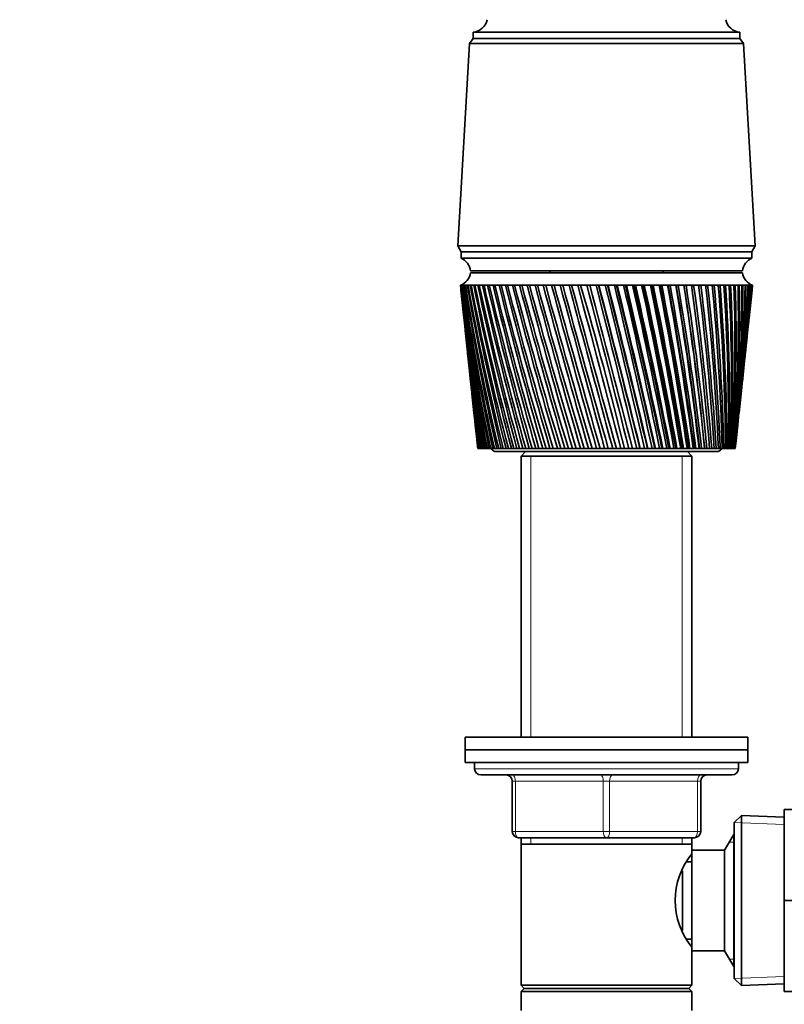
# Model space of a CAD drawing. Units: millimetres. Extents: x 0 to 1478, y 0 to 1758.
# Drawn here: x 467 to 589, y 1005 to 1162 of the extents above; entities that cross this region are included whole.
import ezdxf
from ezdxf import colors
from ezdxf.entities.mleader import LeaderData, LeaderLine
from ezdxf.math import Vec2, Vec3

# ---------------------------------------------------------------- set-up
doc = ezdxf.new("R2010")
doc.units = ezdxf.units.MM
doc.layers.add('DV1_Défaut', color=7, linetype='Continuous')
doc.layers.add('Défaut', color=7, linetype='Continuous')

# ---------------------------------------------------------------- blocks, each defined once
blk = doc.blocks.new('_DOT')
at = {"color": 0}
blk.add_line((0, 0), (-1, 0), dxfattribs=at)
at = {"color": 0, "const_width": 0.333}
blk.add_lwpolyline([(-0.1665, 0, 1), (0.1665, 0, 1)], format="xyb", close=True, dxfattribs=at)
blk = doc.blocks.new('SE')
at = {"layer": 'DV1_Défaut', "color": 7, "linetype": 'Continuous', "lineweight": 35}
for p, q in [((539.32, 1159.84), (581.72, 1159.84)), ((539.32, 1159.84), (539.32, 1158.84)), ((581.72, 1158.84), (581.72, 1159.84)), ((538.72, 1158.04), (536.87, 1125.84)), ((539.32, 1158.84), (538.72, 1158.04)), ((538.72, 1158.04), (582.32, 1158.04)), ((539.32, 1158.84), (581.72, 1158.84)), ((539.32, 1158.84), (581.72, 1158.84)), ((582.32, 1158.04), (581.72, 1158.84)), ((584.17, 1125.84), (582.32, 1158.04)), ((536.87, 1125.84), (584.17, 1125.84)), ((536.87, 1125.84), (537.37, 1124.84)), ((537.37, 1124.84), (583.67, 1124.84)), ((537.37, 1124.84), (583.67, 1124.84)), ((537.37, 1124.84), (537.37, 1123.84)), ((583.67, 1124.84), (584.17, 1125.84)), ((583.67, 1123.84), (583.67, 1124.84)), ((537.37, 1123.84), (583.67, 1123.84)), ((538.87, 1121.84), (582.17, 1121.84)), ((538.87, 1121.54), (582.17, 1121.54)), ((551.52, 1121.84), (551.52, 1121.54)), ((569.52, 1121.54), (569.52, 1121.84)), ((537.33, 1119.54), (537.27, 1119.54)), ((537.27, 1119.54), (537.27, 1119.54)), ((537.27, 1119.54), (537.27, 1119.54)), ((537.49, 1119.54), (537.33, 1119.54)), ((537.35, 1118.76), (537.77, 1114.82)), ((537.49, 1119.53), (537.43, 1119.53)), ((537.73, 1119.54), (537.49, 1119.54)), ((537.73, 1119.53), (537.65, 1119.53)), ((538.07, 1119.54), (537.73, 1119.54)), ((538.07, 1119.53), (537.96, 1119.53)), ((538.49, 1119.54), (538.07, 1119.54)), ((538.49, 1119.52), (538.35, 1119.53)), ((539, 1119.54), (538.49, 1119.54)), ((539, 1119.52), (538.84, 1119.53)), ((539.59, 1119.54), (539, 1119.54)), ((539.59, 1119.52), (539.4, 1119.53)), ((540.27, 1119.54), (539.59, 1119.54)), ((540.27, 1119.52), (540.06, 1119.53)), ((541.02, 1119.54), (540.27, 1119.54)), ((541.03, 1119.52), (540.79, 1119.53)), ((541.86, 1119.54), (541.02, 1119.54)), ((541.86, 1119.52), (541.6, 1119.53)), ((542.77, 1119.54), (541.86, 1119.54)), ((542.77, 1119.52), (542.49, 1119.53)), ((543.74, 1119.54), (542.77, 1119.54)), ((543.75, 1119.52), (543.44, 1119.53)), ((544.79, 1119.54), (543.74, 1119.54)), ((544.79, 1119.51), (544.47, 1119.53)), ((545.89, 1119.54), (544.79, 1119.54)), ((545.9, 1119.51), (545.56, 1119.53)), ((547.06, 1119.54), (545.89, 1119.54)), ((547.06, 1119.51), (546.7, 1119.53)), ((548.27, 1119.54), (547.06, 1119.54)), ((548.28, 1119.51), (547.9, 1119.53)), ((549.54, 1119.54), (548.27, 1119.54)), ((549.55, 1119.51), (549.15, 1119.53)), ((550.85, 1119.54), (549.54, 1119.54)), ((550.86, 1119.51), (550.45, 1119.53)), ((552.19, 1119.54), (550.85, 1119.54)), ((552.2, 1119.51), (551.79, 1119.53)), ((553.57, 1119.54), (552.19, 1119.54)), ((553.58, 1119.5), (553.16, 1119.53)), ((554.98, 1119.54), (553.57, 1119.54)), ((555.02, 1119.5), (554.56, 1119.53)), ((556.41, 1119.54), (554.98, 1119.54)), ((556.42, 1119.5), (555.98, 1119.53)), ((557.85, 1119.54), (556.41, 1119.54)), ((557.83, 1119.5), (557.42, 1119.53)), ((559.31, 1119.54), (557.85, 1119.54)), ((559.26, 1119.5), (558.87, 1119.53)), ((559.32, 1119.5), (559.26, 1119.5)), ((560.77, 1119.54), (559.31, 1119.54)), ((560.68, 1119.5), (560.33, 1119.53)), ((560.78, 1119.51), (560.68, 1119.5)), ((562.23, 1119.54), (560.77, 1119.54)), ((562.11, 1119.5), (561.79, 1119.53)), ((562.24, 1119.51), (562.11, 1119.5)), ((563.68, 1119.54), (562.23, 1119.54)), ((563.54, 1119.5), (563.25, 1119.53)), ((563.69, 1119.51), (563.54, 1119.5)), ((565.12, 1119.54), (563.68, 1119.54)), ((564.95, 1119.5), (564.69, 1119.53)), ((565.13, 1119.51), (564.95, 1119.5)), ((566.54, 1119.54), (565.12, 1119.54)), ((566.34, 1119.5), (566.12, 1119.53)), ((566.55, 1119.51), (566.34, 1119.5)), ((567.94, 1119.54), (566.54, 1119.54)), ((567.71, 1119.5), (567.52, 1119.53)), ((567.95, 1119.51), (567.71, 1119.5)), ((569.31, 1119.54), (567.94, 1119.54)), ((569.05, 1119.5), (568.9, 1119.53)), ((569.31, 1119.51), (569.05, 1119.5)), ((570.64, 1119.54), (569.31, 1119.54)), ((570.36, 1119.5), (570.25, 1119.53)), ((570.65, 1119.52), (570.36, 1119.5)), ((571.94, 1119.54), (570.64, 1119.54)), ((571.63, 1119.5), (571.55, 1119.53)), ((571.94, 1119.52), (571.63, 1119.5)), ((573.19, 1119.54), (571.94, 1119.54)), ((572.85, 1119.5), (572.82, 1119.53)), ((573.19, 1119.52), (572.85, 1119.5)), ((574.39, 1119.54), (573.19, 1119.54)), ((574.39, 1119.52), (574.03, 1119.5)), ((575.53, 1119.54), (574.39, 1119.54)), ((575.53, 1119.52), (575.2, 1119.5)), ((576.62, 1119.54), (575.53, 1119.54)), ((576.62, 1119.52), (576.3, 1119.5)), ((577.64, 1119.54), (576.62, 1119.54)), ((577.64, 1119.52), (577.34, 1119.51)), ((578.59, 1119.54), (577.64, 1119.54)), ((578.59, 1119.52), (578.32, 1119.51)), ((579.48, 1119.54), (578.59, 1119.54)), ((579.48, 1119.53), (579.22, 1119.51)), ((580.28, 1119.54), (579.48, 1119.54)), ((580.28, 1119.53), (580.05, 1119.51)), ((581.01, 1119.54), (580.28, 1119.54)), ((581.01, 1119.53), (580.8, 1119.52)), ((581.66, 1119.54), (581.01, 1119.54)), ((581.66, 1119.53), (581.48, 1119.52)), ((582.23, 1119.54), (581.66, 1119.54)), ((582.23, 1119.53), (582.07, 1119.52)), ((582.71, 1119.54), (582.23, 1119.54)), ((582.71, 1119.53), (582.57, 1119.52)), ((583.1, 1119.54), (582.71, 1119.54)), ((583.07, 1119.53), (582.99, 1119.53)), ((583.41, 1119.54), (583.1, 1119.54)), ((583.27, 1114.82), (583.69, 1118.76)), ((583.32, 1119.53), (583.41, 1119.54)), ((583.41, 1119.54), (583.35, 1119.53)), ((583.62, 1119.54), (583.41, 1119.54)), ((583.74, 1119.54), (583.62, 1119.54)), ((583.77, 1119.54), (583.74, 1119.54)), ((583.77, 1119.54), (583.77, 1119.54)), ((537.96, 1113.02), (538.35, 1109.38)), ((582.7, 1109.38), (583.08, 1113.02)), ((538.54, 1107.52), (538.9, 1104.18)), ((582.15, 1104.18), (582.5, 1107.52)), ((539.1, 1102.26), (539.42, 1099.24)), ((581.62, 1099.24), (581.94, 1102.26)), ((539.63, 1097.24), (539.92, 1094.54)), ((581.13, 1094.54), (581.41, 1097.24)), ((540.04, 1093.54), (540.02, 1093.54)), ((540.05, 1093.54), (540.04, 1093.54)), ((540.08, 1093.54), (540.05, 1093.54)), ((540.12, 1093.54), (540.08, 1093.54)), ((540.15, 1093.54), (540.12, 1093.54)), ((540.22, 1093.54), (540.15, 1093.54)), ((540.29, 1093.54), (540.22, 1093.54)), ((540.33, 1093.54), (540.29, 1093.54)), ((540.44, 1093.54), (540.33, 1093.54)), ((540.53, 1093.54), (540.44, 1093.54)), ((540.59, 1093.54), (540.53, 1093.54)), ((540.74, 1093.54), (540.59, 1093.54)), ((540.86, 1093.54), (540.74, 1093.54)), ((540.94, 1093.54), (540.86, 1093.54)), ((541.12, 1093.54), (540.94, 1093.54)), ((541.26, 1093.54), (541.12, 1093.54)), ((541.35, 1093.54), (541.26, 1093.54)), ((541.57, 1093.54), (541.35, 1093.54)), ((541.74, 1093.54), (541.57, 1093.54)), ((541.85, 1093.54), (541.74, 1093.54)), ((542.1, 1093.54), (541.85, 1093.54)), ((542.3, 1093.54), (542.1, 1093.54)), ((542.42, 1093.54), (542.3, 1093.54)), ((542.7, 1093.54), (542.42, 1093.54)), ((542.92, 1093.54), (542.7, 1093.54)), ((543.06, 1093.54), (542.92, 1093.54)), ((543.37, 1093.54), (543.06, 1093.54)), ((543.62, 1093.54), (543.37, 1093.54)), ((543.76, 1093.54), (543.62, 1093.54)), ((544.11, 1093.54), (543.76, 1093.54)), ((544.38, 1093.54), (544.11, 1093.54)), ((544.54, 1093.54), (544.38, 1093.54)), ((544.91, 1093.54), (544.54, 1093.54)), ((545.2, 1093.54), (544.91, 1093.54)), ((545.38, 1093.54), (545.2, 1093.54)), ((545.78, 1093.54), (545.38, 1093.54)), ((546.09, 1093.54), (545.78, 1093.54)), ((546.27, 1093.54), (546.09, 1093.54)), ((546.7, 1093.54), (546.27, 1093.54)), ((547.03, 1093.54), (546.7, 1093.54)), ((547.23, 1093.54), (547.03, 1093.54)), ((547.68, 1093.54), (547.23, 1093.54)), ((548.03, 1093.54), (547.68, 1093.54)), ((548.23, 1093.54), (548.03, 1093.54)), ((548.7, 1093.54), (548.23, 1093.54)), ((549.07, 1093.54), (548.7, 1093.54)), ((549.29, 1093.54), (549.07, 1093.54)), ((549.78, 1093.54), (549.29, 1093.54)), ((550.16, 1093.54), (549.78, 1093.54)), ((550.39, 1093.54), (550.16, 1093.54)), ((550.9, 1093.54), (550.39, 1093.54)), ((551.29, 1093.54), (550.9, 1093.54)), ((551.53, 1093.54), (551.29, 1093.54)), ((552.05, 1093.54), (551.53, 1093.54)), ((552.46, 1093.54), (552.05, 1093.54)), ((552.7, 1093.54), (552.46, 1093.54)), ((553.24, 1093.54), (552.7, 1093.54)), ((553.66, 1093.54), (553.24, 1093.54)), ((553.91, 1093.54), (553.66, 1093.54)), ((554.46, 1093.54), (553.91, 1093.54)), ((554.88, 1093.54), (554.46, 1093.54)), ((555.14, 1093.54), (554.88, 1093.54)), ((555.7, 1093.54), (555.14, 1093.54)), ((556.13, 1093.54), (555.7, 1093.54)), ((556.39, 1093.54), (556.13, 1093.54)), ((556.96, 1093.54), (556.39, 1093.54)), ((557.4, 1093.54), (556.96, 1093.54)), ((557.66, 1093.54), (557.4, 1093.54)), ((558.24, 1093.54), (557.66, 1093.54)), ((558.68, 1093.54), (558.24, 1093.54)), ((558.94, 1093.54), (558.68, 1093.54)), ((559.52, 1093.54), (558.94, 1093.54)), ((559.96, 1093.54), (559.52, 1093.54)), ((560.23, 1093.54), (559.96, 1093.54)), ((560.81, 1093.54), (560.23, 1093.54)), ((561.25, 1093.54), (560.81, 1093.54)), ((561.51, 1093.54), (561.25, 1093.54)), ((562.09, 1093.54), (561.51, 1093.54)), ((562.54, 1093.54), (562.09, 1093.54)), ((562.8, 1093.54), (562.54, 1093.54)), ((563.37, 1093.54), (562.8, 1093.54)), ((563.81, 1093.54), (563.37, 1093.54)), ((564.07, 1093.54), (563.81, 1093.54)), ((564.61, 1093.54), (564.07, 1093.54)), ((564.64, 1093.54), (564.61, 1093.54)), ((565.08, 1093.54), (564.64, 1093.54)), ((565.33, 1093.54), (565.08, 1093.54)), ((565.83, 1093.54), (565.33, 1093.54)), ((565.9, 1093.54), (565.83, 1093.54)), ((566.32, 1093.54), (565.9, 1093.54)), ((566.57, 1093.54), (566.32, 1093.54)), ((567.03, 1093.54), (566.57, 1093.54)), ((567.13, 1093.54), (567.03, 1093.54)), ((567.55, 1093.54), (567.13, 1093.54)), ((567.79, 1093.54), (567.55, 1093.54)), ((568.21, 1093.54), (567.79, 1093.54)), ((568.33, 1093.54), (568.21, 1093.54)), ((568.74, 1093.54), (568.33, 1093.54)), ((568.98, 1093.54), (568.74, 1093.54)), ((569.35, 1093.54), (568.98, 1093.54)), ((569.51, 1093.54), (569.35, 1093.54)), ((569.9, 1093.54), (569.51, 1093.54)), ((570.14, 1093.54), (569.9, 1093.54)), ((570.46, 1093.54), (570.14, 1093.54)), ((570.65, 1093.54), (570.46, 1093.54)), ((571.03, 1093.54), (570.65, 1093.54)), ((571.25, 1093.54), (571.03, 1093.54)), ((571.53, 1093.54), (571.25, 1093.54)), ((571.75, 1093.54), (571.53, 1093.54)), ((572.12, 1093.54), (571.75, 1093.54)), ((572.33, 1093.54), (572.12, 1093.54)), ((572.56, 1093.54), (572.33, 1093.54)), ((572.8, 1093.54), (572.56, 1093.54)), ((573.15, 1093.54), (572.8, 1093.54)), ((573.36, 1093.54), (573.15, 1093.54)), ((573.54, 1093.54), (573.36, 1093.54)), ((573.81, 1093.54), (573.54, 1093.54)), ((574.14, 1093.54), (573.81, 1093.54)), ((574.34, 1093.54), (574.14, 1093.54)), ((574.47, 1093.54), (574.34, 1093.54)), ((574.76, 1093.54), (574.47, 1093.54)), ((575.08, 1093.54), (574.76, 1093.54)), ((575.26, 1093.54), (575.08, 1093.54)), ((575.34, 1093.54), (575.26, 1093.54)), ((575.66, 1093.54), (575.34, 1093.54)), ((575.96, 1093.54), (575.66, 1093.54)), ((576.13, 1093.54), (575.96, 1093.54)), ((576.15, 1093.54), (576.13, 1093.54)), ((576.5, 1093.54), (576.15, 1093.54)), ((576.77, 1093.54), (576.5, 1093.54)), ((576.93, 1093.54), (576.77, 1093.54)), ((577.27, 1093.54), (576.93, 1093.54)), ((577.53, 1093.54), (577.27, 1093.54)), ((577.67, 1093.54), (577.53, 1093.54)), ((577.98, 1093.54), (577.67, 1093.54)), ((578.21, 1093.54), (577.98, 1093.54)), ((578.34, 1093.54), (578.21, 1093.54)), ((578.62, 1093.54), (578.34, 1093.54)), ((578.83, 1093.54), (578.62, 1093.54)), ((578.94, 1093.54), (578.83, 1093.54)), ((579.19, 1093.54), (578.94, 1093.54)), ((579.37, 1093.54), (579.19, 1093.54)), ((579.47, 1093.54), (579.37, 1093.54)), ((579.69, 1093.54), (579.47, 1093.54)), ((579.84, 1093.54), (579.69, 1093.54)), ((579.93, 1093.54), (579.84, 1093.54)), ((580.11, 1093.54), (579.93, 1093.54)), ((580.23, 1093.54), (580.11, 1093.54)), ((580.3, 1093.54), (580.23, 1093.54)), ((580.45, 1093.54), (580.3, 1093.54)), ((580.55, 1093.54), (580.45, 1093.54)), ((580.6, 1093.54), (580.55, 1093.54)), ((580.71, 1093.54), (580.6, 1093.54)), ((580.78, 1093.54), (580.71, 1093.54)), ((580.82, 1093.54), (580.78, 1093.54)), ((580.89, 1093.54), (580.82, 1093.54)), ((580.94, 1093.54), (580.89, 1093.54)), ((580.96, 1093.54), (580.94, 1093.54)), ((581, 1093.54), (580.96, 1093.54)), ((581.01, 1093.54), (581, 1093.54)), ((581.02, 1093.54), (581.01, 1093.54)), ((543.02, 1093.04), (578.02, 1093.04)), ((547.62, 1093.04), (546.92, 1092.34)), ((546.92, 1092.34), (574.12, 1092.34)), ((546.92, 1092.34), (546.92, 1047.54)), ((574.12, 1092.34), (573.42, 1093.04)), ((574.12, 1047.54), (574.12, 1092.34)), ((538.02, 1047.54), (583.02, 1047.54)), ((538.02, 1047.54), (538.02, 1045.54)), ((583.02, 1045.54), (583.02, 1047.54)), ((538.02, 1045.54), (583.02, 1045.54)), ((538.02, 1045.54), (583.02, 1045.54)), ((538.02, 1045.54), (538.02, 1043.54)), ((583.02, 1043.54), (583.02, 1045.54)), ((538.02, 1043.54), (583.02, 1043.54)), ((539.52, 1043.54), (539.52, 1042.54)), ((581.52, 1042.54), (581.52, 1043.54)), ((540.52, 1041.54), (580.52, 1041.54)), ((545.52, 1032.54), (545.52, 1040.54)), ((575.52, 1040.54), (575.52, 1032.54)), ((588.82, 1036.04), (601.82, 1036.04)), ((588.82, 1021.54), (588.82, 1036.04)), ((582.02, 1035.09), (580.82, 1033.94)), ((580.82, 1009.14), (580.82, 1033.94)), ((582.02, 1007.99), (582.02, 1035.09)), ((588.82, 1034.79), (582.02, 1035.09)), ((580.77, 1032.04), (579.32, 1029.54)), ((580.77, 1011.04), (580.77, 1032.04)), ((580.82, 1032.04), (580.77, 1032.04)), ((560.52, 1031.54), (546.52, 1031.54)), ((546.92, 1031.54), (546.92, 1030.54)), ((546.92, 1030.54), (546.92, 1008.04)), ((546.92, 1030.54), (574.12, 1030.54)), ((574.52, 1031.54), (560.52, 1031.54)), ((574.12, 1030.54), (574.12, 1031.54)), ((574.12, 1029.54), (574.12, 1030.54)), ((574.12, 1013.54), (574.12, 1029.54)), ((579.32, 1029.54), (574.12, 1029.54)), ((579.32, 1013.54), (579.32, 1029.54)), ((574.12, 1027.69), (573.34, 1027.69)), ((572.62, 1016.76), (572.62, 1026.29)), ((588.82, 1021.54), (601.82, 1021.54)), ((588.82, 1007.04), (588.82, 1021.54)), ((573.34, 1015.39), (574.12, 1015.39)), ((574.12, 1013.54), (579.32, 1013.54)), ((574.12, 1008.04), (574.12, 1013.54)), ((579.32, 1013.54), (580.77, 1011.04)), ((580.77, 1011.04), (580.82, 1011.04)), ((580.82, 1009.14), (582.02, 1007.99)), ((574.12, 1008.04), (546.92, 1008.04)), ((546.92, 1008.04), (547.42, 1007.54)), ((547.42, 1007.54), (546.92, 1007.04)), ((546.92, 1007.04), (574.12, 1007.04)), ((546.92, 1007.04), (546.92, 1004.04)), ((547.42, 1007.54), (573.62, 1007.54)), ((573.62, 1007.54), (574.12, 1008.04)), ((574.12, 1007.04), (573.62, 1007.54)), ((574.12, 1004.04), (574.12, 1007.04)), ((582.02, 1007.99), (588.82, 1008.29)), ((588.82, 1007.04), (601.82, 1007.04))]:
    blk.add_line(p, q, dxfattribs=at)
at = {"layer": 'DV1_Défaut', "color": 7, "linetype": 'Continuous', "lineweight": 18}
for p, q in [((548.46, 1092.34), (548.46, 1047.54)), ((572.58, 1092.34), (572.58, 1047.54)), ((581.52, 1042.54), (539.52, 1042.54)), ((545.52, 1040.54), (546.02, 1040.54)), ((560.02, 1040.54), (546.02, 1040.54)), ((546.02, 1040.54), (546.02, 1032.54)), ((560.02, 1040.54), (561.02, 1040.54)), ((560.02, 1032.54), (560.02, 1040.54)), ((575.02, 1040.54), (561.02, 1040.54)), ((561.02, 1040.54), (561.02, 1032.54)), ((575.02, 1040.54), (575.52, 1040.54)), ((575.02, 1032.54), (575.02, 1040.54)), ((588.77, 1033.63), (580.86, 1033.98)), ((545.52, 1032.54), (546.02, 1032.54)), ((546.02, 1032.54), (560.02, 1032.54)), ((560.02, 1032.54), (561.02, 1032.54)), ((561.02, 1032.54), (575.02, 1032.54)), ((575.02, 1032.54), (575.52, 1032.54)), ((548.46, 1031.54), (548.46, 1030.54)), ((572.58, 1031.54), (572.58, 1030.54)), ((580.82, 1030.85), (580.08, 1030.85)), ((580.82, 1012.22), (580.08, 1012.22)), ((588.77, 1009.45), (580.86, 1009.1))]:
    blk.add_line(p, q, dxfattribs=at)
at = {"layer": 'DV1_Défaut', "color": 7, "linetype": 'Continuous', "lineweight": 35}
for centre, radius, start, end in [((539.07, 1162.33), 2.5, 275.7865, 348.7609), ((581.97, 1162.33), 2.5, 191.2391, 264.2135), ((536.46, 1121.59), 2.43, 5.9123, 67.8275), ((584.59, 1121.59), 2.43, 112.1725, 174.0877), ((536.4, 1121.88), 2.5, 290.5264, 352.154), ((584.65, 1121.88), 2.5, 187.846, 249.4736), ((856.87, 1153.48), 321.39, 186.0626, 190.7494), ((881.34, 1154.75), 345.87, 185.8446, 190.1942), ((889.16, 1161), 354.29, 186.7216, 190.977), ((863.12, 1159.25), 328.2, 186.9489, 191.549), ((898.87, 1167.56), 364.61, 187.5692, 191.7133), ((871.03, 1165.25), 336.66, 187.8046, 192.2997), ((910.63, 1174.5), 377.01, 188.3838, 192.4009), ((880.71, 1171.57), 346.9, 188.6262, 192.9991), ((924.7, 1181.91), 391.74, 189.1624, 193.0375), ((892.35, 1178.26), 359.11, 189.4106, 193.6452), ((941.37, 1189.88), 409.11, 189.902, 193.6212), ((906.16, 1185.4), 373.53, 190.1549, 194.236), ((961.04, 1198.55), 429.54, 190.6, 194.1503), ((922.46, 1193.08), 390.45, 190.8565, 194.77), ((984.26, 1208.05), 453.57, 191.2539, 194.6235), ((941.62, 1201.43), 410.29, 191.5129, 195.2457), ((1011.71, 1218.6), 481.94, 191.8617, 195.0396), ((964.17, 1210.59), 433.57, 192.1221, 195.6621), ((1044.35, 1230.44), 515.63, 192.4214, 195.3974), ((990.78, 1220.75), 461, 192.6822, 196.0181), ((1083.46, 1243.95), 555.96, 192.9314, 195.6963), ((1022.38, 1232.17), 493.54, 193.1914, 196.313), ((1130.88, 1259.6), 604.84, 193.39009, 195.93558), ((1060.23, 1245.19), 532.5, 193.6484, 196.5463), ((1189.23, 1278.11), 664.97, 193.7963, 196.1147), ((1106.13, 1260.3), 579.73, 194.05196, 196.71732), ((1262.43, 1300.52), 740.42, 194.14892, 196.23334), ((1162.66, 1278.19), 637.91, 194.401, 196.82592), ((1356.64, 1328.5), 837.57, 194.44707, 196.29126), ((1233.71, 1299.92), 711.07, 194.69467, 196.87187), ((1482.03, 1364.74), 966.94, 194.69001, 196.28837), ((1325.41, 1327.11), 805.55, 194.93225, 196.85513), ((1656.68, 1414.08), 1147.24, 194.87716, 196.22472), ((1447.95, 1362.51), 931.91, 195.1132, 196.77576), ((1916.16, 1486.03), 1415.28, 195.00809, 196.10044), ((1619.63, 1411.02), 1109.08, 195.23709, 196.63398), ((2341.27, 1602.15), 1854.71, 195.0825, 195.91582), ((1876.83, 1482.38), 1374.73, 195.30358, 196.43014), ((3163.5, 1824.24), 2705.12, 195.10023, 195.67127), ((2303.44, 1599.03), 1815.7, 195.31242, 196.16483), ((5422.52, 2429.86), 5042.58, 195.06126, 195.36734), ((3144.08, 1826.43), 2685.23, 195.26317, 195.83902), ((5496.72, 2457.91), 5119.77, 195.15386, 195.45553), ((-5933.97, -596.84), 6713.07, 14.584302, 14.813666), ((-86.49, 933.34), 669.32, 13.84782, 16.15218), ((-2426.65, 341.93), 3083.72, 14.1071, 14.60564), ((-4352.84, -176.94), 5078.95, 14.48615, 14.7893), ((-1377.83, 624.36), 1999, 13.57434, 14.34206), ((-2039.14, 447.35), 2683.93, 13.93146, 14.50317), ((-1992.69, 459.06), 2636.08, 13.92728, 14.51026), ((564.7, 822.24), 297.32, 90.7585, 90.8429), ((-873.94, 761.3), 1478.33, 12.98748, 14.02359), ((-1169.07, 682.73), 1784.05, 13.31286, 14.17117), ((-1151.32, 687), 1765.88, 13.30997, 14.17845), ((-578.3, 842.64), 1173.23, 12.34817, 13.65101), ((-734.73, 801.34), 1335.3, 12.64028, 13.7845), ((-724.83, 803.58), 1325.27, 12.63798, 13.79264), ((-384.27, 896.85), 973.33, 11.65831, 13.2253), ((-474.77, 873.21), 1067.11, 11.91568, 13.34415), ((-468.04, 874.63), 1060.39, 11.91369, 13.35343), ((-247.46, 935.8), 832.67, 10.92006, 12.7476), ((-302.08, 921.7), 889.3, 11.14132, 12.85128), ((-296.97, 922.7), 884.28, 11.13949, 12.86184), ((-146.1, 965.3), 728.73, 10.13586, 12.21924), ((-179.36, 956.81), 763.24, 10.31973, 12.30728), ((-175.19, 957.55), 759.21, 10.318, 12.31916), ((-68.26, 988.54), 649.14, 9.30839, 11.64178), ((-87.94, 983.56), 669.6, 9.45375, 11.71371), ((-84.38, 984.13), 666.23, 9.45206, 11.72694), ((-6.86, 1007.44), 586.58, 8.44066, 11.01697), ((-17.49, 1004.72), 597.66, 8.54652, 11.07238), ((-14.35, 1005.17), 594.76, 8.54483, 11.08696), ((42.55, 1023.19), 536.42, 7.5359, 10.3468), ((38.22, 1021.97), 541, 7.6015, 10.3853), ((41.05, 1022.33), 538.44, 7.5998, 10.4012), ((82.92, 1036.59), 495.62, 6.5978, 9.6335), ((83.11, 1036.39), 495.54, 6.6223, 9.6548), ((85.71, 1036.67), 493.24, 6.6206, 9.672), ((116.29, 1048.21), 462.07, 5.63, 8.8796), ((119.81, 1048.69), 458.54, 5.6131, 8.8835), ((122.23, 1048.91), 456.46, 5.6114, 8.9018), ((144.07, 1058.43), 434.29, 4.6366, 8.0878), ((152.4, 1059.53), 426.24, 4.5765, 8.0935), ((167.3, 1067.56), 411.19, 3.622, 7.261), ((177.49, 1068.9), 401.25, 3.5202, 7.25), ((186.76, 1075.82), 391.98, 2.5906, 6.4025), ((198.43, 1077.29), 380.54, 2.4475, 6.3746), ((203.03, 1083.39), 376.05, 1.547, 5.5158), ((215.92, 1084.89), 363.38, 1.3633, 5.471), ((216.53, 1090.4), 362.95, 0.4962, 4.6046), ((230.46, 1091.88), 349.23, 0.2724, 4.5429), ((227.62, 1096.96), 352.32, 359.4429, 3.6727), ((242.47, 1098.37), 337.67, 359.1801, 3.5942), ((236.55, 1103.19), 343.88, 358.392, 2.7242), ((252.24, 1104.48), 328.39, 358.0914, 2.6291), ((243.53, 1109.15), 337.44, 357.3484, 1.7633), ((260.02, 1110.28), 321.13, 357.0115, 1.652), ((248.69, 1114.92), 332.82, 356.3169, 0.7944), ((265.97, 1115.86), 315.71, 355.9454, 0.6673), ((252.16, 1120.56), 329.91, 355.3022, 359.8218), ((270.24, 1121.28), 311.99, 354.8979, 359.6794), ((272.93, 1126.61), 309.86, 353.8737, 358.6929), ((254.01, 1126.13), 328.63, 354.3088, 358.8501), ((254.29, 1131.68), 328.93, 353.9897, 357.8835), ((274.11, 1131.88), 309.24, 353.9402, 357.7124), ((253.02, 1137.27), 330.78, 353.9247, 356.9265), ((272.73, 1132.11), 310.59, 354.8173, 357.6798), ((273.82, 1137.16), 310.08, 353.8953, 356.7423), ((250.19, 1142.94), 334.19, 353.916, 355.9834), ((272.08, 1142.49), 312.38, 353.7894, 355.7869), ((272.44, 1137.41), 311.43, 355.7375, 356.7098), ((245.77, 1148.75), 339.2, 353.9534, 355.0584), ((268.88, 1147.91), 316.14, 353.8779, 354.8506), ((239.7, 1154.75), 345.87, 354.0265, 354.1554), ((852.17, 1147.91), 316.14, 186.0081, 189.9039), ((875.27, 1148.75), 339.2, 186.0466, 189.3679), ((848.96, 1142.49), 312.38, 186.0843, 189.0152), ((870.85, 1142.94), 334.19, 185.8819, 188.501), ((847.22, 1137.16), 310.08, 186.1047, 188.0869), ((868.03, 1137.27), 330.78, 185.7997, 187.5968), ((846.93, 1131.88), 309.24, 186.0598, 187.1226), ((866.76, 1131.68), 328.93, 185.7435, 186.6589), ((848.11, 1126.61), 309.86, 185.9396, 186.1263), ((543.02, 1094.04), 1, 210, 270), ((578.02, 1094.04), 1, 270, 330), ((540.52, 1042.54), 1, 180, 270), ((544.52, 1040.54), 1, 0, 90), ((576.52, 1040.54), 1, 90, 180), ((580.52, 1042.54), 1, 270, 0), ((546.52, 1032.54), 1, 180, 270), ((574.52, 1032.54), 1, 270, 0), ((583.22, 1021.54), 11.76, 140.6571, 219.3429)]:
    blk.add_arc(centre, radius, start, end, dxfattribs=at)
for centre, major_axis, ratio, start_param, end_param in [((560.33, 1117.75), (23.06, -1.79), 0.013868, 3.133472, 3.15246), ((560.34, 1117.75), (-23.06, 1.77), 0.018686, -0.070595, -0.051607), ((560.34, 1117.75), (-23.06, 1.74), 0.023432, -0.133093, -0.114105), ((560.34, 1117.75), (-23.06, 1.7), 0.028088, -0.195618, -0.17663), ((560.35, 1117.75), (-23.06, 1.65), 0.032637, -0.258175, -0.239187), ((560.35, 1117.75), (-23.06, 1.6), 0.037061, -0.320769, -0.301781), ((560.36, 1117.75), (-23.06, 1.55), 0.041343, -0.383403, -0.364416), ((560.37, 1117.75), (-23.06, 1.48), 0.045466, -0.446082, -0.427094), ((560.37, 1117.75), (-23.06, 1.42), 0.049412, -0.508806, -0.489818), ((560.38, 1117.75), (-23.06, 1.34), 0.053167, -0.571578, -0.55259), ((560.39, 1117.75), (-23.06, 1.26), 0.056716, -0.634399, -0.615411), ((560.4, 1117.75), (-23.06, 1.18), 0.060043, -0.697269, -0.678282), ((560.41, 1117.75), (-23.06, 1.09), 0.063135, -0.760189, -0.741201), ((560.42, 1117.75), (-23.06, 0.99), 0.065979, -0.823155, -0.804167), ((560.43, 1117.75), (-23.06, 0.9), 0.068564, -0.886167, -0.86718), ((560.44, 1117.75), (-23.06, 0.8), 0.070878, -0.949222, -0.930234), ((560.45, 1117.75), (-23.06, 0.69), 0.072911, -1.012316, -0.993328), ((560.46, 1117.75), (-23.06, 0.58), 0.074656, -1.075445, -1.056458), ((560.47, 1117.75), (-23.06, 0.47), 0.076103, -1.138605, -1.119617), ((560.48, 1117.75), (-23.06, 0.36), 0.077247, -1.20179, -1.182802), ((560.5, 1117.75), (-23.06, 0.25), 0.078083, -1.264994, -1.246006), ((560.51, 1117.75), (-23.06, 0.13), 0.078608, -1.328212, -1.309224), ((560.52, 1117.75), (-23.06, 0.02), 0.078818, -1.391437, -1.372449), ((560.53, 1117.75), (-23.06, -0.1), 0.078713, -1.454663, -1.435675), ((560.54, 1117.75), (-23.06, -0.21), 0.078294, -1.517884, -1.498896), ((560.57, 1117.75), (23.06, 0.44), 0.076521, 1.497307, 1.516295), ((560.58, 1117.75), (23.06, 0.55), 0.075175, 1.434139, 1.453127), ((560.59, 1117.75), (23.06, 0.65), 0.073529, 1.370999, 1.389987), ((560.6, 1117.75), (23.06, 0.76), 0.071592, 1.307893, 1.32688), ((560.61, 1117.75), (23.06, 0.86), 0.069371, 1.244824, 1.263812), ((560.62, 1117.75), (23.06, 0.96), 0.066876, 1.181797, 1.200785), ((560.63, 1117.75), (23.06, 1.06), 0.064118, 1.118815, 1.137803), ((560.64, 1117.75), (23.06, 1.15), 0.061107, 1.05588, 1.074868), ((560.65, 1117.75), (23.06, 1.23), 0.057858, 0.992993, 1.011981), ((560.66, 1117.75), (23.06, 1.32), 0.054382, 0.930155, 0.949143), ((560.67, 1117.75), (23.06, 1.39), 0.050695, 0.867367, 0.886355), ((560.68, 1117.75), (23.06, 1.46), 0.04681, 0.804627, 0.823615), ((560.68, 1117.75), (23.06, 1.53), 0.042745, 0.741933, 0.760921), ((560.69, 1117.75), (23.06, 1.59), 0.038515, 0.679285, 0.698272), ((560.7, 1117.75), (23.06, 1.64), 0.034137, 0.616677, 0.635665), ((560.7, 1117.75), (23.06, 1.68), 0.029628, 0.554108, 0.573096), ((560.7, 1117.75), (23.06, 1.72), 0.025005, 0.491573, 0.510561), ((560.71, 1117.75), (23.06, 1.76), 0.020287, 0.429067, 0.448055), ((560.71, 1117.75), (23.06, 1.78), 0.015492, 0.366585, 0.385573), ((560.71, 1117.75), (23.06, 1.8), 0.010637, 0.304121, 0.323109), ((562.27, 1117.94), (-20.44, -1.6), 0.01067, 3.139179, 3.148338), ((560.71, 1117.75), (23.06, 1.81), 0.005743, 0.241671, 0.260659), ((562.7, 1117.94), (20.44, 1.61), 0.00576, -0.077535, -0.055897), ((560.71, 1117.75), (23.06, 1.82), 0.004094, -0.135773, -0.116785), ((560.71, 1117.75), (23.06, 1.81), 0.008998, -0.073326, -0.054338), ((560.71, 1117.75), (-23.06, -1.79), 0.013868, -3.15246, -3.144157)]:
    blk.add_ellipse(centre, major_axis=major_axis, ratio=ratio, start_param=start_param, end_param=end_param, dxfattribs=at)
at = {"layer": 'DV1_Défaut', "color": 7, "linetype": 'Continuous', "lineweight": 18}
for centre, major_axis, start_param, end_param in [((545.52, 1040.54), (0, -1), 1.570796, 3.141593), ((559.52, 1040.54), (0, -1), 1.570796, 3.141593), ((561.52, 1040.54), (0, -1), 3.141593, 4.712389), ((575.52, 1040.54), (0, -1), 3.141593, 4.712389), ((546.52, 1032.54), (0, 1), 1.570796, 3.141593), ((560.52, 1032.54), (0, 1), 1.570796, 3.141593), ((560.52, 1032.54), (0, 1), 3.141593, 4.712389), ((574.52, 1032.54), (0, 1), 3.141593, 4.712389)]:
    blk.add_ellipse(centre, major_axis=major_axis, ratio=0.5, start_param=start_param, end_param=end_param, dxfattribs=at)
at = {"layer": 'DV1_Défaut', "color": 7, "linetype": 'Continuous', "lineweight": 35}
blk.add_open_spline([(561.51, 1093.54), (560.36, 1097.86), (559.2, 1102.18), (556.88, 1110.85), (555.71, 1115.19), (554.56, 1119.53)], degree=3, knots=[0, 0, 0, 0, 0.5, 0.5, 1, 1, 1, 1], dxfattribs=at)

msp = doc.modelspace()

# ---------------------------------------------------------------- block references
at = {"layer": 'Défaut'}
msp.add_blockref('SE', (0, 0), dxfattribs=at)

# ---------------------------------------------------------------- leaders
at = {"layer": 'Défaut', "color": 7, "linetype": 'Continuous', "lineweight": 18}
ml = msp.add_multileader_mtext('Standard', dxfattribs=at)
ml.set_content('{\\pxsm0.9;\\fSolid Edge ISO|b1||i0||c0|p34;\\W1.;16/03/2020\\P}', color=256)
ml.set_leader_properties()
ml.set_arrow_properties(name='DOT')
ml.build(insert=Vec2(0, 0))
ml.multileader.update_dxf_attribs({"leader_type": 0, "dogleg_length": 0, "arrow_head_size": 12})
ctx = ml.context
ctx.base_point, ctx.char_height, ctx.arrow_head_size, ctx.landing_gap_size = Vec3(1390.41, 1750.71), 12, 12, 4.2
notes = []
notes.append((ctx, [(0, (0, 0, 0), (0, 0), (1, 0), 1, [])]))
ctx.mtext.insert = Vec3(1392.41, 1756.83)
for ctx, leaders in notes:
    for number, flags, end, landing, length, lines in leaders:
        leader = LeaderData()
        leader.index, (leader.has_last_leader_line, leader.has_dogleg_vector, leader.attachment_direction) = number, flags
        leader.last_leader_point, leader.dogleg_vector, leader.dogleg_length = Vec3(end), Vec3(landing), length
        for number, points, colour, breaks in lines:
            line = LeaderLine()
            line.index, line.vertices, line.color, line.breaks = number, Vec3.list(points), colors.encode_raw_color(colour), breaks
            leader.lines.append(line)
        ctx.leaders.append(leader)

doc.saveas('drawing.dxf')
